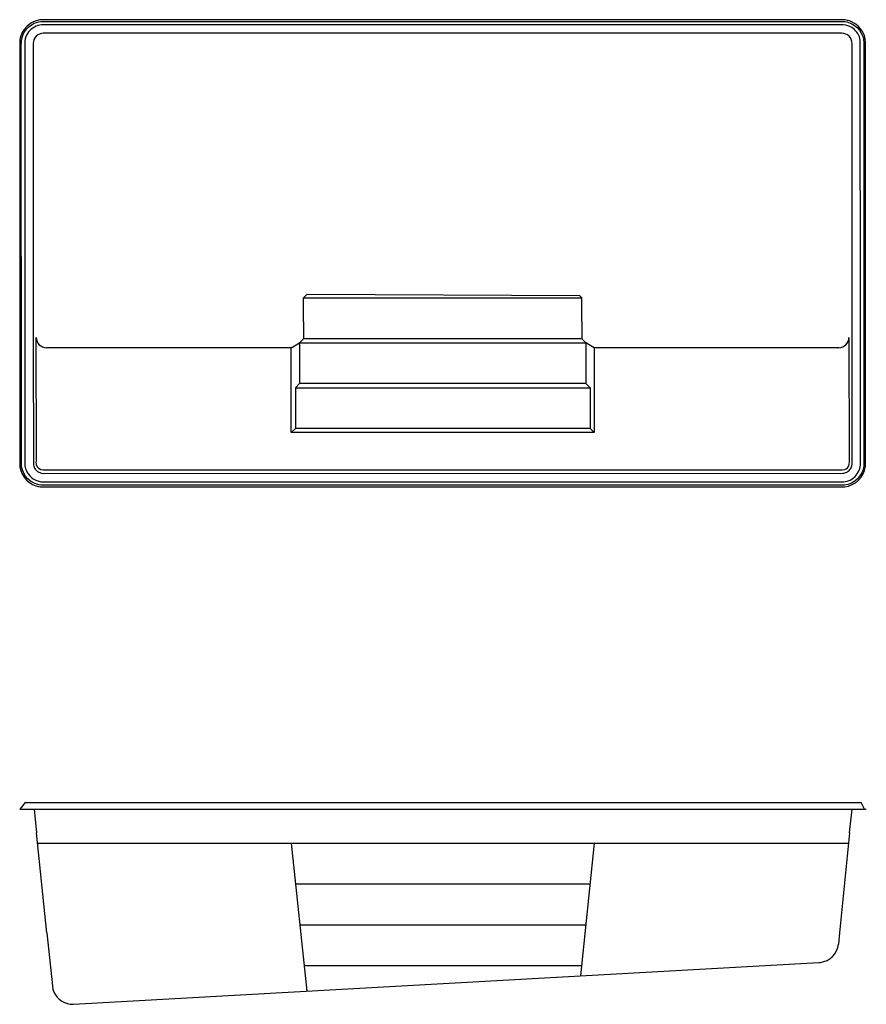
# Model space of a CAD drawing. Units: inches. Extents: x 216 to 466, y 976 to 1266.
import ezdxf

# ---------------------------------------------------------------- set-up
doc = ezdxf.new("R2010")
doc.units = ezdxf.units.IN
doc.header["$LTSCALE"] = 0.25
doc.header["$MEASUREMENT"] = 0
doc.linetypes.add('HIDDEN', pattern=[0.375, 0.25, -0.125])
for name, color, linetype in [('dig hole elevation', 1, 'HIDDEN'), ('edges', 5, 'Continuous'), ('elev edges', 6, 'Continuous'), ('waterline', 7, 'Continuous')]:
    doc.layers.add(name, color=color, linetype=linetype)
doc.layers.get('dig hole elevation').off()

# ---------------------------------------------------------------- blocks, each defined once
blk = doc.blocks.new('broadwayblock')
at = {"layer": 'edges'}
for p, q in [((-37.66, -26.88), (-36.57, -25.79)), ((-36.57, -25.79), (43.58, -26.2)), ((-37.66, -33.88), (-37.66, -26.88)), ((-37.66, -26.88), (44.26, -26.88)), ((44.26, -26.88), (43.58, -26.2)), ((44.26, -33.88), (44.26, -26.88)), ((-37.66, -33.88), (-37.66, -38.88)), ((44.26, -33.88), (44.26, -38.88)), ((-41.29, -41.52), (-38.87, -40.09)), ((-37.66, -38.88), (-38.87, -40.09)), ((-38.87, -40.09), (-38.87, -52.09)), ((-38.87, -40.09), (45.47, -40.09)), ((44.26, -38.88), (-37.66, -38.88)), ((44.26, -38.88), (45.47, -40.09)), ((47.89, -41.52), (45.47, -40.09)), ((45.47, -40.09), (45.47, -52.09)), ((-110.41, -41.52), (-113.38, -41.52)), ((-41.29, -41.52), (-110.41, -41.52)), ((-41.29, -66.51), (-41.29, -41.52)), ((47.89, -41.52), (47.89, -66.51)), ((116.94, -41.52), (47.89, -41.52)), ((119.91, -41.52), (116.94, -41.52)), ((-38.87, -52.09), (-40.08, -53.3)), ((45.47, -52.09), (-38.87, -52.09)), ((45.47, -52.09), (46.68, -53.3)), ((-40.08, -53.3), (-40.08, -65.3)), ((-40.08, -53.3), (46.68, -53.3)), ((46.68, -53.3), (46.68, -65.3)), ((-40.08, -65.3), (-41.29, -66.51)), ((47.89, -66.51), (-41.29, -66.51)), ((46.68, -65.3), (-40.08, -65.3)), ((46.68, -65.3), (47.89, -66.51))]:
    blk.add_line(p, q, dxfattribs=at)
for points in [[(127.8, -39.44), (127.8, 48.25), (127.68, 49.29), (127.42, 50.29), (126.97, 51.3), (126.43, 52.16), (125.73, 52.97), (124.92, 53.66), (124.02, 54.21), (123.05, 54.62), (122.43, 54.8), (121.79, 54.92), (-114.17, 54.98), (-115.34, 54.91), (-116.39, 54.66), (-117.16, 54.37), (-117.79, 54.05), (-118.38, 53.67), (-119.16, 53.01), (-119.93, 52.13), (-120.5, 51.21), (-120.92, 50.21), (-121.08, 49.63), (-121.2, 49.04), (-121.25, -75.45), (-121.16, -76.62), (-120.91, -77.66), (-120.5, -78.67), (-119.92, -79.61), (-119.2, -80.46), (-118.35, -81.18), (-117.44, -81.74), (-116.46, -82.15), (-115.83, -82.33), (-115.19, -82.44), (120.97, -82.51), (121.65, -82.46), (122.77, -82.23), (123.84, -81.82), (124.82, -81.25), (125.7, -80.53), (126.45, -79.67), (127.05, -78.69), (127.5, -77.62), (127.75, -76.48), (127.8, -39.44)], [(-120.77, 47.25), (-120.73, 48.75), (-120.62, 49.41), (-120.44, 50.06), (-120.2, 50.68), (-119.89, 51.28), (-119.52, 51.84), (-119.09, 52.36), (-118.62, 52.83), (-118.1, 53.25), (-117.55, 53.61), (-116.96, 53.92), (-116.32, 54.16), (-115.65, 54.34), (-114.98, 54.45), (120.71, 54.49), (121.72, 54.43), (122.26, 54.33), (122.79, 54.18), (123.71, 53.81), (124.57, 53.3), (125.34, 52.65), (126, 51.9), (126.53, 51.07), (126.93, 50.17), (127.18, 49.22), (127.3, 48.2), (127.3, -39.44)], [(126.3, -39.44), (126.23, 48.92), (125.96, 49.9), (125.7, 50.5), (125.46, 50.92), (125.18, 51.32), (124.86, 51.71), (124.5, 52.06), (124.11, 52.39), (123.7, 52.67), (123.13, 52.98), (122.53, 53.21), (121.96, 53.37), (121.16, 53.47), (-114.81, 53.46), (-115.36, 53.38), (-115.89, 53.25), (-116.41, 53.06), (-116.91, 52.82), (-117.39, 52.53), (-117.84, 52.19), (-118.25, 51.8), (-118.62, 51.37), (-118.94, 50.91), (-119.22, 50.42), (-119.44, 49.9), (-119.6, 49.37), (-119.71, 48.82), (-119.77, 47.66)], [(127.3, -39.44), (127.26, -76.37), (127.04, -77.39), (126.66, -78.37), (126.11, -79.28), (125.43, -80.1), (124.6, -80.79), (123.68, -81.35), (122.66, -81.74), (121.59, -81.96), (-113.65, -82.02), (-115.04, -81.96), (-115.64, -81.86), (-116.22, -81.7), (-117.18, -81.31), (-118.06, -80.78), (-118.85, -80.11), (-119.52, -79.32), (-120.05, -78.45), (-120.44, -77.51), (-120.67, -76.55), (-120.77, 47.25)], [(-119.77, 47.66), (-119.7, -76.25), (-119.51, -77.13), (-119.25, -77.81), (-119.02, -78.26), (-118.74, -78.68), (-118.26, -79.27), (-117.7, -79.79), (-117.31, -80.08), (-116.9, -80.33), (-116.47, -80.54), (-115.57, -80.85), (-114.99, -80.96), (120.48, -81.02), (121.43, -80.97), (122.34, -80.79), (123.21, -80.46), (124.01, -79.99), (124.72, -79.39), (125.31, -78.68), (125.78, -77.89), (126.11, -77.03), (126.28, -76.12), (126.3, -39.44)]]:
    blk.add_lwpolyline(points, dxfattribs=at)
blk.add_lwpolyline([(122.89, -38.53), (122.91, -74.39, -0.00378), (122.92, -75.3, -0.041837), (122.85, -76.02, -0.343717), (120.9, -77.6, -0.000401), (119.04, -77.6), (-112.44, -77.6, -0.012342), (-114.31, -77.6, -0.335221), (-116.28, -76.04, -0.043501), (-116.35, -75.32, 0.000939), (-116.34, -74.42), (-116.37, -38.53)], format="xyb", dxfattribs=at)
for centre, start, end in [((-113.39, -38.54), 179.8811, 270.1189), ((119.91, -38.54), 269.8811, 0.1189)]:
    blk.add_arc(centre, 2.98, start, end, dxfattribs=at)
at = {"layer": 'waterline', "flags": 128}
blk.add_lwpolyline([(116.94, 50.99), (-110.41, 50.99), (-114.29, 50.99, 0.41543), (-117.27, 48), (-117.27, 44.13), (-117.27, -35.57), (-117.27, -39.44), (-117.2, -76.02), (-117.13, -76.36), (-117.01, -76.69), (-116.85, -77.01), (-116.65, -77.31), (-116.42, -77.58), (-116.03, -77.92), (-115.81, -78.07), (-115.59, -78.2), (-115.35, -78.3), (-115.1, -78.39), (-114.84, -78.45), (-114.3, -78.51), (121.13, -78.49), (121.41, -78.45), (121.69, -78.38), (121.96, -78.28), (122.22, -78.16), (122.46, -78.02), (122.69, -77.86), (122.94, -77.64), (123.16, -77.39), (123.35, -77.13), (123.51, -76.84), (123.63, -76.57), (123.72, -76.29), (123.8, -75.76), (123.8, -39.44), (123.8, -35.57), (123.8, 44.13), (123.8, 48, 0.41543), (120.81, 50.99)], format="xyb", close=True, dxfattribs=at)

msp = doc.modelspace()

# ---------------------------------------------------------------- linework, layer by layer
at = {"layer": 'elev edges'}
for p, q in [((217.96, 1035.68), (216.46, 1033.68)), ((217.95, 1035.68), (217.93, 1035.63)), ((217.95, 1035.68), (464.13, 1035.68)), ((217.96, 1035.68), (217.96, 1035.68)), ((217.96, 1035.68), (217.96, 1035.68)), ((464.64, 1034.67), (464.13, 1035.68)), ((465.13, 1033.68), (464.64, 1034.67)), ((220.66, 1033.68), (221.36, 1026.68)), ((460.72, 1026.68), (461.43, 1033.68)), ((465.63, 1033.68), (465.62, 1033.68)), ((224.33, 997.27), (221.37, 1026.68)), ((460.72, 1026.68), (457.75, 997.27)), ((221.67, 1023.68), (460.42, 1023.68)), ((296.34, 1023.68), (300.88, 980.12)), ((385.52, 1023.69), (381.46, 984.64)), ((297.59, 1011.68), (384.27, 1011.68)), ((298.84, 999.68), (383.02, 999.68)), ((224.33, 997.27), (226, 981.66)), ((457.75, 997.27), (457.42, 993.97)), ((232.18, 976.27), (451.66, 988.57)), ((300.09, 987.68), (381.77, 987.68))]:
    msp.add_line(p, q, dxfattribs=at)
for points in [[(216.46, 1033.68), (216.46, 1033.68), (216.46, 1033.68), (216.45, 1033.68), (216.45, 1033.68), (465.63, 1033.68)], [(216.46, 1033.68), (216.46, 1033.68), (216.46, 1033.68), (216.46, 1033.68), (216.46, 1033.68), (216.46, 1033.68), (216.46, 1033.68)]]:
    msp.add_lwpolyline(points, dxfattribs=at)
for points in [[(465.63, 1033.68, 0), (465.63, 1033.68, 0), (465.63, 1033.68, 0), (465.63, 1033.68, 0), (465.63, 1033.68, 0), (465.63, 1033.68, 0)], [(465.63, 1033.68, 0), (465.63, 1033.68, 0), (465.63, 1033.68, 0), (465.63, 1033.68, 0), (465.63, 1033.68, 0), (465.63, 1033.68, 0), (465.63, 1033.68, 0), (465.63, 1033.68, 0)]]:
    msp.add_polyline3d(points, dxfattribs=at)
for centre, radius, start, end in [((451.45, 994.57), 6, 276.6887, 354.1448), ((451.52, 993.71), 5.14, 271.6231, 277.0652), ((231.97, 982.26), 6, 185.9127, 254.9168), ((231.95, 982.16), 5.9, 254.7774, 272.1844)]:
    msp.add_arc(centre, radius, start, end, dxfattribs=at)

# ---------------------------------------------------------------- block references
at = {"layer": 'dig hole elevation'}
msp.add_blockref('broadwayblock', (337.63, 1211), dxfattribs=at)

doc.saveas('drawing.dxf')
